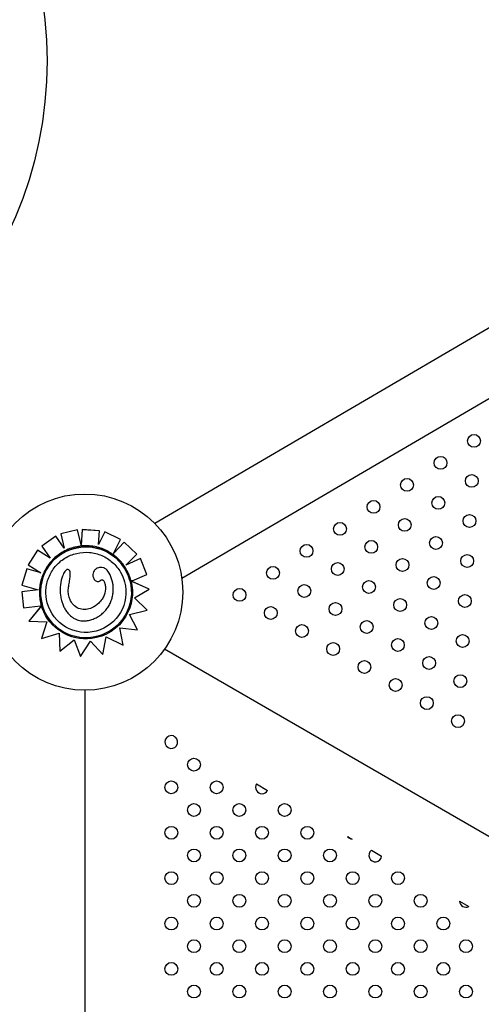
# Model space of a CAD drawing. Units: inches. Extents: x 28424.8 to 28437.8, y 11393.4 to 11403.1.
# Drawn here: x 28433.5 to 28433.8, y 11399.4 to 11400 of the extents above; entities that cross this region are included whole.
import ezdxf

# ---------------------------------------------------------------- set-up
doc = ezdxf.new("R2010")
doc.units = ezdxf.units.IN
doc.header["$MEASUREMENT"] = 0
doc.layers.get('0').update_dxf_attribs({"true_color": 0xc2ced6})

msp = doc.modelspace()

# ---------------------------------------------------------------- linework, layer by layer
for p, q in [((28433.82308, 11399.79709), (28433.60915, 11399.67194)), ((28433.84232, 11399.7642), (28433.62594, 11399.63763)), ((28433.5609, 11399.66808), (28433.55041, 11399.66561)), ((28433.5609, 11399.66808), (28433.55041, 11399.6656)), ((28433.55041, 11399.66561), (28433.55041, 11399.6656)), ((28433.55041, 11399.66561), (28433.55252, 11399.6567)), ((28433.55041, 11399.6656), (28433.55252, 11399.6567)), ((28433.5609, 11399.66808), (28433.5609, 11399.66808)), ((28433.56314, 11399.65864), (28433.5609, 11399.66808)), ((28433.56378, 11399.66817), (28433.56316, 11399.65853)), ((28433.56378, 11399.66816), (28433.56317, 11399.65865)), ((28433.56378, 11399.66817), (28433.56378, 11399.66816)), ((28433.57454, 11399.66748), (28433.56378, 11399.66817)), ((28433.57454, 11399.66748), (28433.56378, 11399.66816)), ((28433.57399, 11399.65882), (28433.57454, 11399.66748)), ((28433.57791, 11399.66687), (28433.57399, 11399.65882)), ((28433.57791, 11399.66687), (28433.57399, 11399.65882)), ((28433.57454, 11399.66748), (28433.57454, 11399.66748)), ((28433.57791, 11399.66687), (28433.57791, 11399.66687)), ((28433.5876, 11399.66214), (28433.57791, 11399.66687)), ((28433.5876, 11399.66214), (28433.57791, 11399.66687)), ((28433.54734, 11399.66404), (28433.53853, 11399.65782)), ((28433.54734, 11399.66404), (28433.53853, 11399.65782)), ((28433.54734, 11399.66404), (28433.54734, 11399.66404)), ((28433.55252, 11399.6567), (28433.54734, 11399.66404)), ((28433.55252, 11399.6567), (28433.54734, 11399.66404)), ((28433.5833, 11399.65333), (28433.5876, 11399.66214)), ((28433.58997, 11399.66038), (28433.5833, 11399.65333)), ((28433.58997, 11399.66038), (28433.58331, 11399.65333)), ((28433.5876, 11399.66214), (28433.5876, 11399.66214)), ((28433.58997, 11399.66038), (28433.58997, 11399.66038)), ((28433.5978, 11399.65298), (28433.58997, 11399.66038)), ((28433.5978, 11399.65298), (28433.58997, 11399.66038)), ((28433.53599, 11399.65537), (28433.53017, 11399.64629)), ((28433.53599, 11399.65537), (28433.53017, 11399.64629)), ((28433.53599, 11399.65537), (28433.53599, 11399.65537)), ((28433.54378, 11399.65039), (28433.53599, 11399.65537)), ((28433.54378, 11399.65038), (28433.53599, 11399.65537)), ((28433.53853, 11399.65782), (28433.54378, 11399.65038)), ((28433.53853, 11399.65782), (28433.53853, 11399.65782)), ((28433.55252, 11399.6567), (28433.55252, 11399.6567)), ((28433.59098, 11399.64612), (28433.5978, 11399.65298)), ((28433.60014, 11399.65012), (28433.59098, 11399.64612)), ((28433.60014, 11399.65012), (28433.59098, 11399.64612)), ((28433.5978, 11399.65298), (28433.5978, 11399.65298)), ((28433.60014, 11399.65012), (28433.60014, 11399.65012)), ((28433.6042, 11399.64013), (28433.60014, 11399.65012)), ((28433.6042, 11399.64012), (28433.60014, 11399.65012)), ((28433.52918, 11399.64384), (28433.52618, 11399.63348)), ((28433.52918, 11399.64384), (28433.52618, 11399.63348)), ((28433.52918, 11399.64384), (28433.52918, 11399.64384)), ((28433.53796, 11399.64131), (28433.52918, 11399.64384)), ((28433.53796, 11399.6413), (28433.52918, 11399.64384)), ((28433.53017, 11399.64629), (28433.53796, 11399.6413)), ((28433.53017, 11399.64629), (28433.53017, 11399.64629)), ((28433.5562, 11399.64211), (28433.5562, 11399.64211)), ((28433.57057, 11399.63875), (28433.57057, 11399.63875)), ((28433.58252, 11399.6363), (28433.58252, 11399.6363)), ((28433.5935, 11399.63645), (28433.5935, 11399.63645)), ((28433.59429, 11399.6361), (28433.59429, 11399.6361)), ((28433.60554, 11399.63116), (28433.59429, 11399.6361)), ((28433.5949, 11399.63635), (28433.6042, 11399.64012)), ((28433.60554, 11399.63116), (28433.59504, 11399.63577)), ((28433.6042, 11399.64013), (28433.6042, 11399.64012)), ((28433.53629, 11399.63056), (28433.52605, 11399.62936)), ((28433.53629, 11399.63056), (28433.52605, 11399.62936)), ((28433.52605, 11399.62936), (28433.52722, 11399.61941)), ((28433.52605, 11399.62936), (28433.52722, 11399.61941)), ((28433.52605, 11399.62936), (28433.52605, 11399.62936)), ((28433.52618, 11399.63348), (28433.53629, 11399.63056)), ((28433.52618, 11399.63348), (28433.52618, 11399.63348)), ((28433.59647, 11399.62559), (28433.60554, 11399.63116)), ((28433.60554, 11399.63116), (28433.60554, 11399.63116)), ((28433.55086, 11399.62406), (28433.55086, 11399.62406)), ((28433.60423, 11399.61804), (28433.59647, 11399.62559)), ((28433.60423, 11399.61804), (28433.59647, 11399.62559)), ((28433.52722, 11399.61941), (28433.53768, 11399.62062)), ((28433.52722, 11399.61941), (28433.52722, 11399.61941)), ((28433.53834, 11399.6207), (28433.53047, 11399.61111)), ((28433.53784, 11399.62008), (28433.53047, 11399.61111)), ((28433.53834, 11399.6207), (28433.53834, 11399.6207)), ((28433.53834, 11399.6207), (28433.53834, 11399.6207)), ((28433.53872, 11399.62177), (28433.53872, 11399.62178)), ((28433.59333, 11399.6152), (28433.60423, 11399.61804)), ((28433.60423, 11399.61804), (28433.60423, 11399.61804)), ((28433.53047, 11399.61111), (28433.54167, 11399.61077)), ((28433.53047, 11399.61111), (28433.53047, 11399.61111)), ((28433.54167, 11399.61077), (28433.53844, 11399.60024)), ((28433.54167, 11399.61077), (28433.53844, 11399.60023)), ((28433.59833, 11399.60574), (28433.59333, 11399.6152)), ((28433.59833, 11399.60574), (28433.59333, 11399.6152)), ((28433.58721, 11399.60699), (28433.59833, 11399.60574)), ((28433.58925, 11399.59625), (28433.58721, 11399.60699)), ((28433.59833, 11399.60574), (28433.59833, 11399.60574)), ((28433.53844, 11399.60023), (28433.54932, 11399.60369)), ((28433.53844, 11399.60024), (28433.53844, 11399.60023)), ((28433.54932, 11399.60369), (28433.54973, 11399.5925)), ((28433.54932, 11399.60369), (28433.54973, 11399.5925)), ((28433.54973, 11399.5925), (28433.55885, 11399.59942)), ((28433.55885, 11399.59942), (28433.56267, 11399.5892)), ((28433.56267, 11399.5892), (28433.56895, 11399.59868)), ((28433.56895, 11399.59868), (28433.57667, 11399.59027)), ((28433.57667, 11399.59027), (28433.5788, 11399.6013)), ((28433.5788, 11399.6013), (28433.58925, 11399.59625)), ((28433.54973, 11399.5925), (28433.54973, 11399.5925)), ((28433.61523, 11399.59385), (28433.99105, 11399.37665)), ((28433.56537, 11399.5681), (28433.56537, 11398.53901)), ((28433.62075, 11399.53955), (28433.62193, 11399.53887)), ((28433.67256, 11399.50965), (28433.67948, 11399.50566)), ((28433.72921, 11399.47696), (28433.73219, 11399.47524)), ((28433.74425, 11399.46828), (28433.75062, 11399.46461)), ((28433.79923, 11399.43656), (28433.80501, 11399.43322))]:
    msp.add_line(p, q)
for centre, radius in [((28433.29214, 11399.96045), 0.24971), ((28433.80827, 11399.72352), 0.004), ((28433.78737, 11399.70981), 0.004), ((28433.80685, 11399.69856), 0.004), ((28433.76647, 11399.69609), 0.004), ((28433.56537, 11399.62925), 0.06115), ((28433.74557, 11399.68237), 0.004), ((28433.78595, 11399.68485), 0.004), ((28433.72467, 11399.66866), 0.004), ((28433.76504, 11399.67113), 0.004), ((28433.80542, 11399.6736), 0.004), ((28433.74414, 11399.65742), 0.004), ((28433.78452, 11399.65989), 0.004), ((28433.70376, 11399.65494), 0.004), ((28433.72324, 11399.6437), 0.004), ((28433.76362, 11399.64617), 0.004), ((28433.804, 11399.64864), 0.004), ((28433.68286, 11399.64123), 0.004), ((28433.74272, 11399.63246), 0.004), ((28433.7831, 11399.63493), 0.004), ((28433.66196, 11399.62751), 0.004), ((28433.70234, 11399.62998), 0.004), ((28433.72181, 11399.61874), 0.004), ((28433.76219, 11399.62121), 0.004), ((28433.80257, 11399.62368), 0.004), ((28433.68144, 11399.61627), 0.004), ((28433.74129, 11399.6075), 0.004), ((28433.78167, 11399.60997), 0.004), ((28433.70091, 11399.60503), 0.004), ((28433.76077, 11399.59625), 0.004), ((28433.80115, 11399.59872), 0.004), ((28433.72039, 11399.59378), 0.004), ((28433.73987, 11399.58254), 0.004), ((28433.78024, 11399.58501), 0.004), ((28433.75934, 11399.57129), 0.004), ((28433.79972, 11399.57376), 0.004), ((28433.77882, 11399.56005), 0.004), ((28433.7983, 11399.54881), 0.004), ((28433.63351, 11399.52165), 0.004), ((28433.61937, 11399.50751), 0.004), ((28433.64765, 11399.50751), 0.004), ((28433.63351, 11399.49337), 0.004), ((28433.6618, 11399.49337), 0.004), ((28433.69008, 11399.49337), 0.004), ((28433.61937, 11399.47923), 0.004), ((28433.64765, 11399.47923), 0.004), ((28433.67594, 11399.47923), 0.004), ((28433.70422, 11399.47923), 0.004), ((28433.63351, 11399.46509), 0.004), ((28433.6618, 11399.46509), 0.004), ((28433.69008, 11399.46509), 0.004), ((28433.71837, 11399.46509), 0.004), ((28433.61937, 11399.45094), 0.004), ((28433.64765, 11399.45094), 0.004), ((28433.67594, 11399.45094), 0.004), ((28433.70422, 11399.45094), 0.004), ((28433.73251, 11399.45094), 0.004), ((28433.76079, 11399.45094), 0.004), ((28433.63351, 11399.4368), 0.004), ((28433.6618, 11399.4368), 0.004), ((28433.69008, 11399.4368), 0.004), ((28433.71837, 11399.4368), 0.004), ((28433.74665, 11399.4368), 0.004), ((28433.77493, 11399.4368), 0.004), ((28433.61937, 11399.42266), 0.004), ((28433.64765, 11399.42266), 0.004), ((28433.67594, 11399.42266), 0.004), ((28433.70422, 11399.42266), 0.004), ((28433.73251, 11399.42266), 0.004), ((28433.76079, 11399.42266), 0.004), ((28433.78908, 11399.42266), 0.004), ((28433.63351, 11399.40852), 0.004), ((28433.6618, 11399.40852), 0.004), ((28433.69008, 11399.40852), 0.004), ((28433.71837, 11399.40852), 0.004), ((28433.74665, 11399.40852), 0.004), ((28433.77493, 11399.40852), 0.004), ((28433.80322, 11399.40852), 0.004), ((28433.61937, 11399.39438), 0.004), ((28433.64765, 11399.39438), 0.004), ((28433.67594, 11399.39438), 0.004), ((28433.70422, 11399.39438), 0.004), ((28433.73251, 11399.39438), 0.004), ((28433.76079, 11399.39438), 0.004), ((28433.78908, 11399.39438), 0.004), ((28433.63351, 11399.38023), 0.004), ((28433.6618, 11399.38023), 0.004), ((28433.69008, 11399.38023), 0.004), ((28433.71837, 11399.38023), 0.004), ((28433.74665, 11399.38023), 0.004), ((28433.77493, 11399.38023), 0.004), ((28433.80322, 11399.38023), 0.004)]:
    msp.add_circle(centre, radius)
for centre, start, end in [((28433.61937, 11399.5358), 69.81616, 50.20781), ((28433.67594, 11399.50751), 147.64198, 332.38198), ((28433.73251, 11399.47923), 214.52597, 265.49799), ((28433.74665, 11399.46509), 126.90714, 353.11682), ((28433.80322, 11399.4368), 183.49077, 296.5332)]:
    msp.add_arc(centre, 0.004, start, end)
for major_axis, end_param in [((-0.00734, 0.02739), 1.570796), ((-0.02739, -0.00734), 4.712389)]:
    msp.add_ellipse((28433.56611, 11399.62911), major_axis=major_axis, ratio=1, start_param=-1.570796, end_param=end_param)
at = {"extrusion": (0, 0, -1)}
for centre, major_axis, start_param, end_param in [((28433.56611, 11399.62911), (-0.00646, 0.02413), 1.570803, 3.141593), ((28433.56608, 11399.62913), (0.00752, -0.02806), -1.551462, -0.770127), ((28433.56594, 11399.62903), (-0.00756, 0.02822), 1.570826, 1.587915), ((28433.56611, 11399.62911), (-0.00646, 0.02413), -3.141593, -1.570803), ((28433.56576, 11399.62914), (-0.00742, 0.02771), -1.607782, -1.570826), ((28433.56453, 11399.62859), (0.00708, -0.02642), 1.481907, 1.539902), ((28433.56611, 11399.62911), (0.00751, -0.02803), 0.144871, 1.48373), ((28433.56612, 11399.6291), (0.00751, -0.02801), -0.770244, 0.145348)]:
    msp.add_ellipse(centre, major_axis=major_axis, ratio=1, start_param=start_param, end_param=end_param, dxfattribs=at)
for points, knots in [([(28433.55195, 11399.65445), (28433.55089, 11399.65385), (28433.54987, 11399.65319), (28433.54791, 11399.65175), (28433.54698, 11399.65097), (28433.54521, 11399.64929), (28433.54439, 11399.64839), (28433.54285, 11399.64651), (28433.54214, 11399.64552), (28433.54085, 11399.64345), (28433.54027, 11399.64238), (28433.53976, 11399.64128)], [1.818223, 1.818223, 1.818223, 1.818223, 1.9441514, 1.9441514, 2.0700797, 2.0700797, 2.196008, 2.196008, 2.3219363, 2.3219363, 2.4478647, 2.4478647, 2.4478647, 2.4478647]), ([(28433.54199, 11399.62265), (28433.5413, 11399.62522), (28433.54102, 11399.62791), (28433.54133, 11399.63323), (28433.54192, 11399.63586), (28433.54388, 11399.64081), (28433.54527, 11399.64313), (28433.54869, 11399.64721), (28433.55073, 11399.64897), (28433.55527, 11399.65177), (28433.55776, 11399.6528), (28433.56295, 11399.65403), (28433.56564, 11399.65423), (28433.57095, 11399.65376), (28433.57356, 11399.6531), (28433.57846, 11399.65099), (28433.58073, 11399.64954), (28433.58471, 11399.646), (28433.58641, 11399.64391), (28433.58883, 11399.63971), (28433.58967, 11399.63768), (28433.59024, 11399.63558)], [3.141593, 3.141593, 3.141593, 3.141593, 3.461593, 3.461593, 3.781593, 3.781593, 4.101593, 4.101593, 4.421593, 4.421593, 4.741593, 4.741593, 5.061593, 5.061593, 5.381593, 5.381593, 5.701593, 5.701593, 6.021593, 6.021593, 6.283185, 6.283185, 6.283185, 6.283185]), ([(28433.57377, 11399.65711), (28433.57232, 11399.6575), (28433.57084, 11399.65779), (28433.56785, 11399.65812), (28433.56635, 11399.65817), (28433.56334, 11399.65804), (28433.56185, 11399.65786), (28433.5589, 11399.65726), (28433.55745, 11399.65685), (28433.55463, 11399.65581), (28433.55326, 11399.65518), (28433.55195, 11399.65445)], [1.0421719, 1.0421719, 1.0421719, 1.0421719, 1.1974615, 1.1974615, 1.3527512, 1.3527512, 1.5080409, 1.5080409, 1.6633305, 1.6633305, 1.8186202, 1.8186202, 1.8186202, 1.8186202]), ([(28433.58276, 11399.65289), (28433.58221, 11399.65327), (28433.58166, 11399.65363), (28433.58051, 11399.65431), (28433.57993, 11399.65464), (28433.57875, 11399.65524), (28433.57814, 11399.65553), (28433.57692, 11399.65605), (28433.5763, 11399.65629), (28433.57505, 11399.65673), (28433.57441, 11399.65693), (28433.57377, 11399.65711)], [0.7005812, 0.7005812, 0.7005812, 0.7005812, 0.7683785, 0.7683785, 0.8361759, 0.8361759, 0.9039732, 0.9039732, 0.9717705, 0.9717705, 1.0395678, 1.0395678, 1.0395678, 1.0395678]), ([(28433.59058, 11399.64473), (28433.59017, 11399.64537), (28433.58974, 11399.64599), (28433.58882, 11399.6472), (28433.58834, 11399.64779), (28433.58734, 11399.64892), (28433.58681, 11399.64947), (28433.58572, 11399.65052), (28433.58516, 11399.65103), (28433.58399, 11399.65199), (28433.58338, 11399.65245), (28433.58276, 11399.65289)], [0.3057785, 0.3057785, 0.3057785, 0.3057785, 0.3843276, 0.3843276, 0.4628766, 0.4628766, 0.5414257, 0.5414257, 0.6199747, 0.6199747, 0.6985238, 0.6985238, 0.6985238, 0.6985238]), ([(28433.53976, 11399.64128), (28433.5392, 11399.64007), (28433.53872, 11399.63882), (28433.53794, 11399.63626), (28433.53763, 11399.63496), (28433.53722, 11399.63232), (28433.5371, 11399.63098), (28433.53705, 11399.62831), (28433.53712, 11399.62697), (28433.53745, 11399.62432), (28433.5377, 11399.62301), (28433.53805, 11399.62171)], [2.4429357, 2.4429357, 2.4429357, 2.4429357, 2.5826671, 2.5826671, 2.7223985, 2.7223985, 2.8621299, 2.8621299, 3.0018613, 3.0018613, 3.1415927, 3.1415927, 3.1415927, 3.1415927]), ([(28433.55454, 11399.64332), (28433.55444, 11399.64332), (28433.55433, 11399.64329), (28433.55407, 11399.6432), (28433.55392, 11399.6431), (28433.55346, 11399.64274), (28433.55319, 11399.6424), (28433.55248, 11399.64143), (28433.55195, 11399.64042), (28433.55095, 11399.6377), (28433.55049, 11399.63588), (28433.54998, 11399.63163), (28433.54998, 11399.62937), (28433.55026, 11399.62716)], [0, 0, 0, 0, 0.316795, 0.316795, 0.832075, 0.832075, 2.048768, 2.048768, 5.37784, 5.37784, 9.404935, 9.404935, 13.756609, 13.756609, 13.756609, 13.756609]), ([(28433.5562, 11399.64211), (28433.55615, 11399.64227), (28433.5561, 11399.64241), (28433.55596, 11399.6427), (28433.55586, 11399.64285), (28433.55561, 11399.64308), (28433.55547, 11399.64315), (28433.5551, 11399.64329), (28433.55484, 11399.64332), (28433.55454, 11399.64332)], [14.041135, 14.041135, 14.041135, 14.041135, 15.803842, 15.803842, 18.222356, 18.222356, 20.228308, 20.228308, 23.384123, 23.384123, 23.384123, 23.384123]), ([(28433.55547, 11399.6338), (28433.55557, 11399.63433), (28433.55567, 11399.63486), (28433.55585, 11399.63594), (28433.55594, 11399.63647), (28433.5561, 11399.63756), (28433.55617, 11399.6381), (28433.55629, 11399.63919), (28433.55633, 11399.63974), (28433.55636, 11399.6406), (28433.55635, 11399.64089), (28433.55632, 11399.64148), (28433.55629, 11399.64178), (28433.5562, 11399.64211)], [0, 0, 0, 0, 2.453057, 2.453057, 4.906113, 4.906113, 7.35917, 7.35917, 9.812227, 9.812227, 11.038755, 11.038755, 12.265283, 12.265283, 12.265283, 12.265283]), ([(28433.57248, 11399.64368), (28433.57197, 11399.64337), (28433.57152, 11399.64297), (28433.57087, 11399.64206), (28433.57065, 11399.64159), (28433.5704, 11399.64057), (28433.57037, 11399.64002), (28433.57045, 11399.63924), (28433.5705, 11399.63899), (28433.57057, 11399.63875)], [0, 0, 0, 0, 1.815867, 1.815867, 3.363209, 3.363209, 4.990936, 4.990936, 5.738575, 5.738575, 5.738575, 5.738575]), ([(28433.58252, 11399.6363), (28433.58204, 11399.63808), (28433.58143, 11399.63967), (28433.58016, 11399.64189), (28433.57951, 11399.64278), (28433.57819, 11399.6439), (28433.57762, 11399.64426), (28433.57641, 11399.64465), (28433.57583, 11399.64472), (28433.57478, 11399.64464), (28433.57434, 11399.64453), (28433.57341, 11399.6442), (28433.57293, 11399.64396), (28433.57248, 11399.64368)], [1.916126, 1.916126, 1.916126, 1.916126, 7.715929, 7.715929, 11.795985, 11.795985, 14.418091, 14.418091, 16.712523, 16.712523, 18.493024, 18.493024, 20.534779, 20.534779, 20.534779, 20.534779]), ([(28433.59416, 11399.63659), (28433.59401, 11399.63716), (28433.59383, 11399.63773), (28433.59346, 11399.63886), (28433.59325, 11399.63942), (28433.5928, 11399.64052), (28433.59256, 11399.64107), (28433.59205, 11399.64214), (28433.59178, 11399.64267), (28433.5912, 11399.64371), (28433.5909, 11399.64422), (28433.59058, 11399.64473)], [0, 0, 0, 0, 0.0611358, 0.0611358, 0.1222716, 0.1222716, 0.1834074, 0.1834074, 0.2445432, 0.2445432, 0.305679, 0.305679, 0.305679, 0.305679]), ([(28433.57057, 11399.63875), (28433.57067, 11399.63837), (28433.57081, 11399.638), (28433.57119, 11399.63731), (28433.57143, 11399.63698), (28433.57186, 11399.63654), (28433.57202, 11399.63641), (28433.57246, 11399.6361), (28433.57278, 11399.63595), (28433.57337, 11399.63582), (28433.57363, 11399.63581), (28433.5741, 11399.63587), (28433.57433, 11399.63593), (28433.57478, 11399.63614), (28433.575, 11399.63628), (28433.57525, 11399.63648), (28433.57531, 11399.63653), (28433.57535, 11399.63657)], [7.316391, 7.316391, 7.316391, 7.316391, 8.861589, 8.861589, 10.406786, 10.406786, 11.150304, 11.150304, 12.325559, 12.325559, 13.109414, 13.109414, 13.853884, 13.853884, 14.789985, 14.789985, 15.042378, 15.042378, 15.042378, 15.042378]), ([(28433.57535, 11399.63657), (28433.57546, 11399.63666), (28433.57556, 11399.63674), (28433.5758, 11399.63689), (28433.57594, 11399.63694), (28433.57617, 11399.63697), (28433.57626, 11399.63697), (28433.57644, 11399.63694), (28433.57652, 11399.63691), (28433.5767, 11399.63681), (28433.5768, 11399.63674), (28433.57702, 11399.63653), (28433.57714, 11399.63637), (28433.57741, 11399.63594), (28433.57754, 11399.63565), (28433.57776, 11399.63507), (28433.57784, 11399.6348), (28433.57792, 11399.63452)], [0, 0, 0, 0, 0.780199, 0.780199, 1.834841, 1.834841, 2.580166, 2.580166, 3.295017, 3.295017, 4.109853, 4.109853, 5.226487, 5.226487, 6.879104, 6.879104, 8.263084, 8.263084, 8.263084, 8.263084]), ([(28433.58295, 11399.63448), (28433.58292, 11399.6346), (28433.5829, 11399.63472), (28433.58284, 11399.63497), (28433.58282, 11399.63509), (28433.58276, 11399.63533), (28433.58273, 11399.63545), (28433.58268, 11399.6357), (28433.58265, 11399.63582), (28433.58258, 11399.63606), (28433.58255, 11399.63618), (28433.58252, 11399.6363)], [0, 0, 0, 0, 0.55315, 0.55315, 1.106301, 1.106301, 1.659451, 1.659451, 2.212601, 2.212601, 2.765751, 2.765751, 2.765751, 2.765751]), ([(28433.5949, 11399.63635), (28433.59486, 11399.63634), (28433.59482, 11399.63632), (28433.59474, 11399.63629), (28433.5947, 11399.63627), (28433.59463, 11399.63624), (28433.59459, 11399.63623), (28433.59452, 11399.6362), (28433.59449, 11399.63618), (28433.59444, 11399.63616), (28433.59441, 11399.63615), (28433.59437, 11399.63613), (28433.59435, 11399.63613), (28433.59432, 11399.63611), (28433.59431, 11399.63611), (28433.59429, 11399.6361), (28433.59429, 11399.6361), (28433.59429, 11399.6361)], [1.48793, 1.48793, 1.48793, 1.48793, 1.675412, 1.675412, 1.862893, 1.862893, 2.049491, 2.049491, 2.23609, 2.23609, 2.421571, 2.421571, 2.607053, 2.607053, 2.791592, 2.791592, 2.976131, 2.976131, 2.976131, 2.976131]), ([(28433.59429, 11399.6361), (28433.59429, 11399.6361), (28433.59429, 11399.6361), (28433.59431, 11399.63609), (28433.59432, 11399.63609), (28433.59435, 11399.63607), (28433.59437, 11399.63606), (28433.59443, 11399.63604), (28433.59446, 11399.63603), (28433.59452, 11399.636), (28433.59456, 11399.63598), (28433.59464, 11399.63594), (28433.59469, 11399.63592), (28433.59478, 11399.63588), (28433.59483, 11399.63586), (28433.59494, 11399.63581), (28433.59499, 11399.63579), (28433.59504, 11399.63577)], [3.336094, 3.336094, 3.336094, 3.336094, 3.507869, 3.507869, 3.679643, 3.679643, 3.873807, 3.873807, 4.06797, 4.06797, 4.291047, 4.291047, 4.514124, 4.514124, 4.761736, 4.761736, 5.009348, 5.009348, 5.009348, 5.009348]), ([(28433.55558, 11399.62618), (28433.55545, 11399.62667), (28433.55535, 11399.62717), (28433.5552, 11399.62817), (28433.55515, 11399.62868), (28433.5551, 11399.6297), (28433.5551, 11399.63021), (28433.55514, 11399.63124), (28433.55518, 11399.63175), (28433.5553, 11399.63278), (28433.55538, 11399.63329), (28433.55547, 11399.6338)], [16.91435, 16.91435, 16.91435, 16.91435, 19.32334, 19.32334, 21.73233, 21.73233, 24.14132, 24.14132, 26.55031, 26.55031, 28.959301, 28.959301, 28.959301, 28.959301]), ([(28433.56988, 11399.61222), (28433.57075, 11399.61252), (28433.57162, 11399.61288), (28433.5733, 11399.61372), (28433.57411, 11399.61419), (28433.57566, 11399.61526), (28433.57639, 11399.61585), (28433.57776, 11399.61713), (28433.57839, 11399.61782), (28433.57955, 11399.61931), (28433.58007, 11399.6201), (28433.58099, 11399.62173), (28433.58138, 11399.62257), (28433.58206, 11399.62432), (28433.58234, 11399.62521), (28433.58278, 11399.62703), (28433.58295, 11399.62794), (28433.58316, 11399.62979), (28433.58322, 11399.63073), (28433.5832, 11399.63213), (28433.58318, 11399.6326), (28433.5831, 11399.63354), (28433.58304, 11399.634), (28433.58295, 11399.63448)], [0, 0, 0, 0, 4.096072, 4.096072, 8.192144, 8.192144, 12.288216, 12.288216, 16.384288, 16.384288, 20.48036, 20.48036, 24.576432, 24.576432, 28.672504, 28.672504, 32.768576, 32.768576, 36.864648, 36.864648, 38.912685, 38.912685, 40.960721, 40.960721, 40.960721, 40.960721]), ([(28433.57827, 11399.6324), (28433.57833, 11399.63068), (28433.57811, 11399.62904), (28433.57717, 11399.62652), (28433.57672, 11399.62567), (28433.57558, 11399.62394), (28433.57486, 11399.62309), (28433.57407, 11399.62231)], [0, 0, 0, 0, 5.156175, 5.156175, 8.067407, 8.067407, 11.401212, 11.401212, 11.401212, 11.401212]), ([(28433.55086, 11399.62406), (28433.55108, 11399.62325), (28433.55134, 11399.62245), (28433.55195, 11399.62088), (28433.5523, 11399.62012), (28433.55309, 11399.61863), (28433.55353, 11399.61791), (28433.55451, 11399.61652), (28433.55505, 11399.61586), (28433.55622, 11399.61466), (28433.55685, 11399.61411), (28433.5581, 11399.6132), (28433.55871, 11399.61283), (28433.55993, 11399.61223), (28433.56054, 11399.61198), (28433.56177, 11399.61161), (28433.56239, 11399.61148), (28433.56365, 11399.6113), (28433.56429, 11399.61127), (28433.56564, 11399.61129), (28433.56635, 11399.61136), (28433.56802, 11399.61164), (28433.56897, 11399.6119), (28433.56988, 11399.61222)], [4.628931, 4.628931, 4.628931, 4.628931, 8.3246, 8.3246, 12.02027, 12.02027, 15.71594, 15.71594, 19.41161, 19.41161, 23.00564, 23.00564, 26.059029, 26.059029, 28.851553, 28.851553, 31.531563, 31.531563, 34.300695, 34.300695, 37.343314, 37.343314, 41.585629, 41.585629, 41.585629, 41.585629]), ([(28433.56246, 11399.61878), (28433.56121, 11399.61917), (28433.56004, 11399.6198), (28433.55798, 11399.62152), (28433.55713, 11399.62258), (28433.5561, 11399.62455), (28433.5558, 11399.62535), (28433.55558, 11399.62618)], [0, 0, 0, 0, 3.936916, 3.936916, 8.005735, 8.005735, 10.558922, 10.558922, 10.558922, 10.558922]), ([(28433.53834, 11399.6207), (28433.53834, 11399.6207), (28433.53834, 11399.62069), (28433.53832, 11399.62069), (28433.53831, 11399.62069), (28433.53828, 11399.62069), (28433.53826, 11399.62068), (28433.53821, 11399.62068), (28433.53818, 11399.62068), (28433.53812, 11399.62067), (28433.53808, 11399.62067), (28433.53801, 11399.62066), (28433.53797, 11399.62065), (28433.53789, 11399.62064), (28433.53785, 11399.62064), (28433.53776, 11399.62063), (28433.53772, 11399.62062), (28433.53768, 11399.62062)], [2.98611, 2.98611, 2.98611, 2.98611, 3.170245, 3.170245, 3.354379, 3.354379, 3.540114, 3.540114, 3.725849, 3.725849, 3.913484, 3.913484, 4.10112, 4.10112, 4.290262, 4.290262, 4.479403, 4.479403, 4.479403, 4.479403]), ([(28433.53784, 11399.62008), (28433.53787, 11399.62012), (28433.53791, 11399.62017), (28433.53798, 11399.62025), (28433.53801, 11399.6203), (28433.53807, 11399.62037), (28433.5381, 11399.6204), (28433.53816, 11399.62047), (28433.53818, 11399.6205), (28433.53823, 11399.62056), (28433.53825, 11399.62058), (28433.53828, 11399.62062), (28433.5383, 11399.62064), (28433.53832, 11399.62067), (28433.53833, 11399.62068), (28433.53834, 11399.62069), (28433.53834, 11399.62069), (28433.53834, 11399.6207)], [1.621939, 1.621939, 1.621939, 1.621939, 1.85534, 1.85534, 2.088742, 2.088742, 2.30337, 2.30337, 2.517998, 2.517998, 2.71018, 2.71018, 2.902361, 2.902361, 3.076843, 3.076843, 3.224042, 3.224042, 3.224042, 3.224042]), ([(28433.57407, 11399.62231), (28433.57297, 11399.62121), (28433.57147, 11399.62014), (28433.56864, 11399.61891), (28433.56744, 11399.61857), (28433.5656, 11399.61837), (28433.56497, 11399.61836), (28433.56371, 11399.61847), (28433.56308, 11399.61859), (28433.56246, 11399.61878)], [0, 0, 0, 0, 4.667784, 4.667784, 7.743163, 7.743163, 9.311281, 9.311281, 10.923632, 10.923632, 10.923632, 10.923632])]:
    msp.add_open_spline(points, degree=3, knots=knots)
for points in [[(28433.56314, 11399.65864), (28433.56315, 11399.65861), (28433.56315, 11399.65857), (28433.56316, 11399.65853)], [(28433.56316, 11399.65853), (28433.56317, 11399.65857), (28433.56317, 11399.65861), (28433.56317, 11399.65865)], [(28433.57792, 11399.63452), (28433.57813, 11399.63373), (28433.57825, 11399.63292), (28433.57827, 11399.6324)], [(28433.55026, 11399.62716), (28433.55038, 11399.62614), (28433.55059, 11399.6251), (28433.55086, 11399.62406)]]:
    msp.add_open_spline(points, degree=3)

doc.saveas('drawing.dxf')
